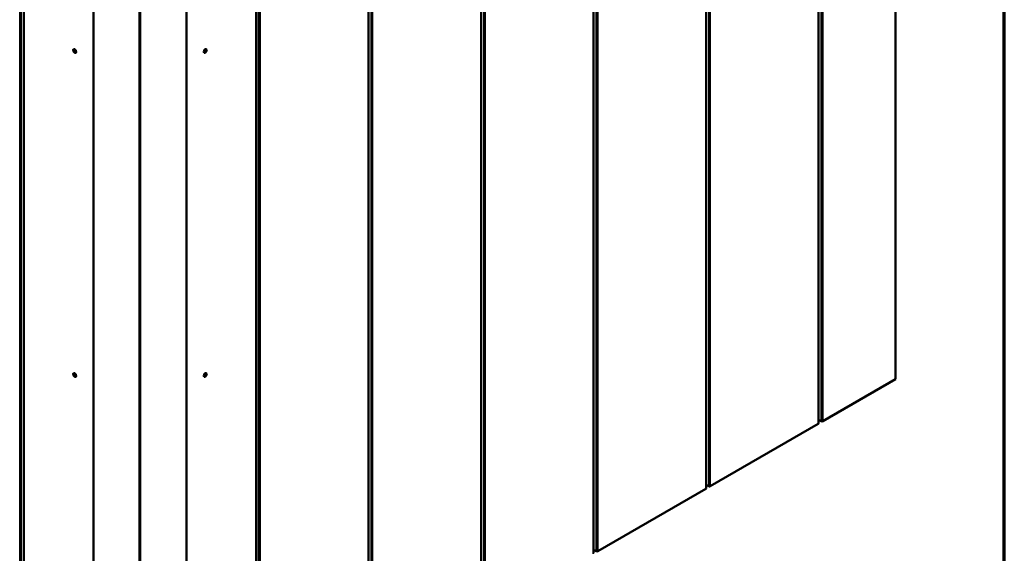
# Model space of a CAD drawing. Units: inches. Extents: x 0.6 to 33.4, y 0.6 to 21.4.
# Drawn here: x 27.4 to 33.4, y 14.6 to 17.8 of the extents above; entities that cross this region are included whole.
import ezdxf

# ---------------------------------------------------------------- set-up
doc = ezdxf.new("R2010")
doc.units = ezdxf.units.IN
doc.header["$LTSCALE"] = 2
doc.header["$MEASUREMENT"] = 0
for name, color, linetype, lineweight in [('Border (ANSI)', 7, 'Continuous', 70), ('Visible (ANSI)', 7, 'Continuous', 50), ('Visible Narrow (ANSI)', 7, 'Continuous', 35)]:
    doc.layers.add(name, color=color, linetype=linetype, lineweight=lineweight)

# ---------------------------------------------------------------- blocks, each defined once
blk = doc.blocks.new('Borders ATAS A Border')
at = {"layer": 'Border (ANSI)'}
blk.add_line((16.7, 0.3), (16.7, 10.7), dxfattribs=at)

msp = doc.modelspace()

# ---------------------------------------------------------------- linework, layer by layer
at = {"layer": 'Visible (ANSI)'}
for p, q in [((32.741967, 15.635287), (32.741967, 20.534266)), ((32.276857, 20.267266), (32.276857, 15.368286)), ((31.596267, 19.874327), (31.596267, 14.975347)), ((30.915677, 19.481388), (30.915677, 14.582408)), ((30.235086, 19.088449), (30.235086, 14.189469)), ((29.554496, 18.69551), (29.554496, 13.79653)), ((27.469201, 13.403591), (27.469201, 18.302571)), ((28.873906, 18.302571), (28.873906, 13.403591)), ((27.890699, 18.04022), (27.890699, 13.141241)), ((28.452408, 18.04022), (28.452408, 13.141241)), ((27.770809, 17.631407), (27.770102, 17.630999)), ((28.572298, 17.631407), (28.573006, 17.630999)), ((27.783309, 17.609757), (27.782602, 17.609348)), ((28.559798, 17.609757), (28.560506, 17.609348)), ((27.770809, 15.671815), (27.770102, 15.671407)), ((28.572298, 15.671815), (28.573006, 15.671407)), ((27.783309, 15.650165), (27.782602, 15.649757)), ((28.559798, 15.650165), (28.560506, 15.649757)), ((32.741967, 15.635287), (32.301711, 15.381105)), ((32.274983, 15.365674), (31.621121, 14.988166)), ((32.29266, 15.381105), (32.276857, 15.390229)), ((31.594392, 14.972735), (30.940531, 14.595227)), ((31.61207, 14.988166), (31.596267, 14.99729)), ((30.93148, 14.595227), (30.915677, 14.604351))]:
    msp.add_line(p, q, dxfattribs=at)
for centre, major_axis in [((27.776352, 17.620174), (-0.00625, 0.010825)), ((28.566756, 17.620174), (-0.00625, -0.010825)), ((27.776352, 15.660582), (-0.00625, 0.010825)), ((28.566756, 15.660582), (-0.00625, -0.010825))]:
    msp.add_ellipse(centre, major_axis=major_axis, ratio=0.57735027, dxfattribs=at)
for centre, major_axis, start_param, end_param in [((27.777059, 17.620582), (0.00625, -0.010825), 0, 3.14159265), ((28.566048, 17.620582), (0.00625, 0.010825), 0, 3.14159265), ((27.777059, 15.66099), (0.00625, -0.010825), 0, 3.14159265), ((28.566048, 15.66099), (0.00625, 0.010825), 0, 3.14159265), ((32.270457, 15.368286), (0.0064, 0), 5.49778714, 6.28318531), ((32.297186, 15.383718), (-0.0064, 0), 0.78539816, 2.35619449), ((31.589867, 14.975347), (0.0064, 0), 5.49778714, 6.28318531), ((31.616595, 14.990779), (-0.0064, 0), 0.78539816, 2.35619449), ((30.936005, 14.59784), (-0.0064, 0), 0.78539816, 2.35619449)]:
    msp.add_ellipse(centre, major_axis=major_axis, ratio=0.57735027, start_param=start_param, end_param=end_param, dxfattribs=at)
at = {"layer": 'Visible Narrow (ANSI)'}
for p, q in [((32.274983, 15.365674), (32.274983, 20.264653)), ((32.29266, 15.381105), (32.29266, 20.280085)), ((32.301711, 15.381105), (32.301711, 20.280085)), ((31.594392, 14.972735), (31.594392, 19.871714)), ((31.61207, 14.988166), (31.61207, 19.887146)), ((31.621121, 14.988166), (31.621121, 19.887146)), ((30.913802, 14.579796), (30.913802, 19.478775)), ((30.93148, 14.595227), (30.93148, 19.494207)), ((30.940531, 14.595227), (30.940531, 19.494207)), ((30.233212, 14.186857), (30.233212, 19.085836)), ((30.250889, 14.202288), (30.250889, 19.101268)), ((30.25994, 14.202288), (30.25994, 19.101268)), ((29.570299, 13.809349), (29.570299, 18.708329)), ((29.57935, 13.809349), (29.57935, 18.708329)), ((29.552621, 13.793918), (29.552621, 18.692897)), ((27.444347, 18.31539), (27.444347, 13.41641)), ((27.453398, 18.31539), (27.453398, 13.41641)), ((27.471076, 18.299958), (27.471076, 13.400979)), ((28.872031, 13.400979), (28.872031, 18.299958)), ((28.889709, 13.41641), (28.889709, 18.31539)), ((28.89876, 13.41641), (28.89876, 18.31539)), ((27.892105, 13.139281), (27.892105, 18.038261)), ((28.451002, 13.139281), (28.451002, 18.038261)), ((28.167028, 12.980554), (28.167028, 17.879534)), ((28.176079, 12.980554), (28.176079, 17.879534))]:
    msp.add_line(p, q, dxfattribs=at)
for centre, major_axis in [((27.775503, 17.619684), (-0.00125, 0.002165)), ((28.567604, 17.619684), (-0.00125, -0.002165)), ((27.775503, 15.660092), (-0.00125, 0.002165)), ((28.567604, 15.660092), (-0.00125, -0.002165))]:
    msp.add_ellipse(centre, major_axis=major_axis, ratio=0.57735027, dxfattribs=at)

# ---------------------------------------------------------------- block references
at = {"xscale": 2, "yscale": 2, "zscale": 2}
msp.add_blockref('Borders ATAS A Border', (0, 0), dxfattribs=at)

doc.saveas('drawing.dxf')
